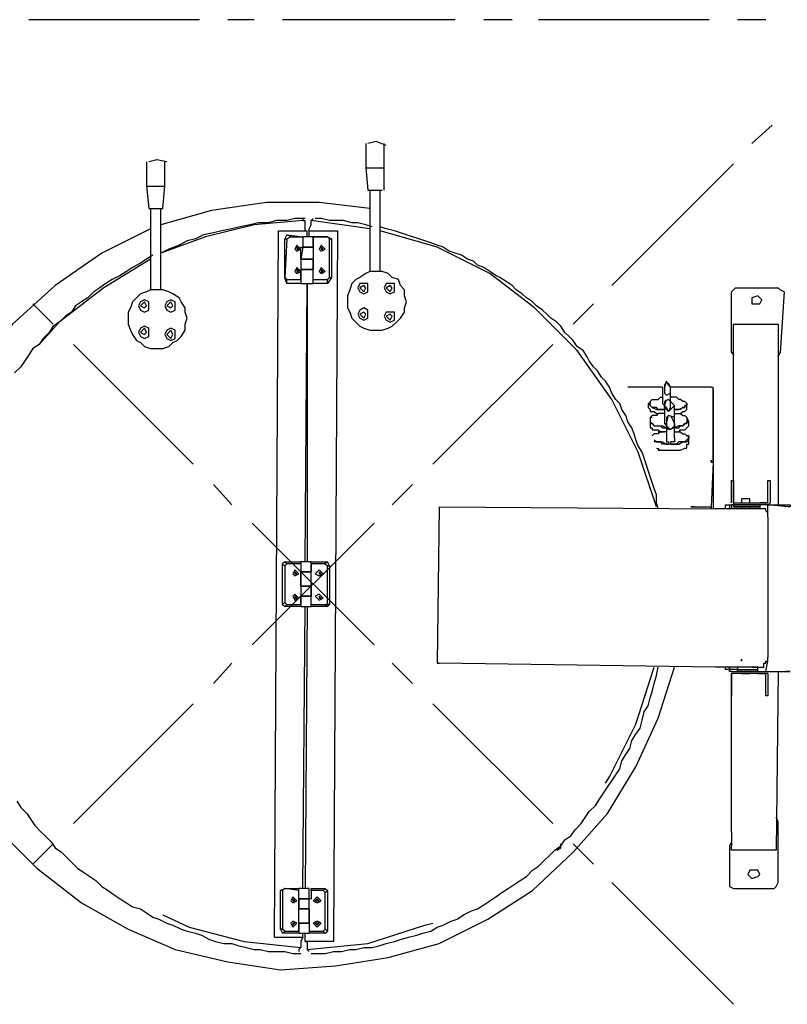
# Model space of a CAD drawing. Units: inches. Extents: x 150722 to 1774672, y -69092 to 2593474.
# Drawn here: x 288832 to 289808, y -46312 to -45060 of the extents above; entities that cross this region are included whole.
import ezdxf

# ---------------------------------------------------------------- set-up
doc = ezdxf.new("R2010")
doc.units = ezdxf.units.IN
doc.header["$LTSCALE"] = 150
doc.header["$MEASUREMENT"] = 0
doc.layers.add('3', color=3, linetype='Continuous')

msp = doc.modelspace()

# ---------------------------------------------------------------- linework, layer by layer
at = {"layer": '3', "color": 7}
for points in [[(289060.3, -45059.9), (288843.5, -45059.9)], [(289130, -45059.9), (289096.4, -45059.9)], [(289385.5, -45059.9), (289166.1, -45059.9)], [(289457.8, -45059.9), (289421.7, -45059.9)], [(289708.2, -45059.9), (289491.3, -45059.9)], [(289780.4, -45059.9), (289744.3, -45059.9)], [(289762.4, -45217.3), (289788.2, -45194.1)], [(289271.9, -45217.3), (289271.9, -45248.3)], [(289297.8, -45219.9), (289284.9, -45214.8), (289274.5, -45217.3)], [(289295.2, -45248.3), (289295.2, -45217.3)], [(288993.2, -45240.6), (288993.2, -45271.5)], [(289019, -45240.6), (289006.1, -45238), (288995.8, -45240.6)], [(289013.8, -45299.9), (289016.4, -45271.5), (289016.4, -45240.6)], [(289584.3, -45398), (289739.1, -45243.1)], [(289271.9, -45248.3), (289295.2, -45248.3)], [(289271.9, -45248.3), (289274.5, -45276.7), (289274.5, -45276.7), (289292.6, -45276.7), (289292.6, -45276.7)], [(289295.2, -45276.7), (289295.2, -45248.3)], [(288993.2, -45271.5), (289016.4, -45271.5)], [(288993.2, -45271.5), (288995.8, -45299.9)], [(289277.1, -45276.7), (289277.1, -45380)], [(289290, -45380), (289290, -45276.7)], [(289277.1, -45299.9), (289212.6, -45292.2), (289145.5, -45292.2), (289075.8, -45302.5), (289011.2, -45320.6)], [(288995.8, -45299.9), (288995.8, -45299.9), (289013.8, -45299.9), (289013.8, -45299.9)], [(288998.3, -45299.9), (288998.3, -45403.2)], [(289011.2, -45403.2), (289011.2, -45299.9)], [(289194.5, -45312.8), (289181.6, -45312.8), (289171.3, -45315.4), (289158.4, -45315.4), (289148, -45318), (289135.1, -45318), (289124.8, -45320.6), (289111.9, -45323.2), (289101.6, -45325.7), (289088.7, -45328.3), (289078.4, -45330.9), (289065.4, -45333.5), (289055.1, -45338.7), (289044.8, -45341.2), (289034.5, -45346.4), (289021.6, -45351.6), (289011.2, -45356.7)], [(289191.9, -45315.4), (289130, -45320.6), (289068, -45336.1), (289011.2, -45356.7)], [(289191.9, -45312.8), (289191.9, -45312.8), (289191.9, -45315.4), (289194.5, -45315.4)], [(289194.5, -45328.3), (289194.5, -45325.7), (289194.5, -45320.6), (289194.5, -45315.4)], [(289202.3, -45320.6), (289202.3, -45315.4), (289204.8, -45312.8), (289204.8, -45312.8)], [(289277.1, -45325.7), (289202.3, -45315.4)], [(289279.7, -45323.2), (289271.9, -45320.6), (289261.6, -45318), (289253.9, -45318), (289243.6, -45315.4), (289235.8, -45315.4), (289225.5, -45315.4), (289215.2, -45312.8), (289207.4, -45312.8)], [(288998.3, -45325.7), (288936.4, -45356.7), (288877, -45398), (288822.8, -45447.1), (288778.9, -45503.9), (288742.8, -45565.8), (288717, -45632.9), (288701.5, -45702.6), (288696.3, -45774.9)], [(289155.8, -46226.6), (289161, -45328.3)], [(289161, -45328.3), (289161, -45328.3), (289197.1, -45328.3), (289197.1, -45328.3)], [(289197.1, -45336.1), (289197.1, -45328.3), (289197.1, -45328.3)], [(289199.7, -45325.7), (289202.3, -45320.6)], [(289199.7, -45328.3), (289199.7, -45325.7)], [(289199.7, -45328.3), (289235.8, -45328.3)], [(289199.7, -45336.1), (289199.7, -45328.3), (289199.7, -45328.3), (289199.7, -45328.3)], [(289235.8, -45328.3), (289230.6, -46226.6)], [(289643.6, -45682), (289641.1, -45674.2), (289641.1, -45663.9), (289638.5, -45656.1), (289635.9, -45648.4), (289633.3, -45640.7), (289630.7, -45632.9), (289628.2, -45625.2), (289625.6, -45617.4), (289623, -45609.7), (289617.8, -45601.9), (289615.2, -45594.2), (289612.7, -45586.5), (289610.1, -45578.7), (289604.9, -45571), (289602.3, -45563.2), (289597.2, -45555.5), (289594.6, -45547.7), (289589.4, -45542.6), (289584.3, -45534.8), (289581.7, -45527.1), (289576.5, -45519.3), (289571.4, -45514.2), (289566.2, -45506.4), (289561, -45501.3), (289555.9, -45493.5), (289553.3, -45488.4), (289548.1, -45480.6), (289540.4, -45475.5), (289535.2, -45467.7), (289530.1, -45462.6), (289524.9, -45457.4), (289519.7, -45449.6), (289514.6, -45444.5), (289506.8, -45439.3), (289501.7, -45434.2), (289496.5, -45429), (289488.8, -45423.8), (289483.6, -45418.7), (289475.9, -45413.5), (289470.7, -45408.3), (289463, -45403.2), (289457.8, -45398), (289450.1, -45392.9), (289442.3, -45387.7), (289437.1, -45385.1), (289429.4, -45380), (289421.7, -45374.8), (289413.9, -45372.2), (289408.8, -45367), (289401, -45364.5), (289393.3, -45359.3), (289385.5, -45356.7), (289377.8, -45354.1), (289370, -45349), (289362.3, -45346.4), (289354.5, -45343.8), (289346.8, -45341.2), (289339.1, -45338.7), (289331.3, -45336.1), (289323.6, -45333.5), (289315.8, -45330.9), (289308.1, -45328.3), (289297.8, -45325.7), (289290, -45323.2)], [(289641.1, -45679.4), (289617.8, -45609.7), (289584.3, -45542.6), (289540.4, -45480.6), (289486.2, -45426.4), (289429.4, -45382.5), (289362.3, -45349), (289290, -45328.3)], [(289171.3, -45333.5), (289168.7, -45338.7), (289171.3, -45338.7)], [(289171.3, -45338.7), (289168.7, -45387.7), (289168.7, -45338.7)], [(289171.3, -45338.7), (289176.4, -45336.1), (289171.3, -45333.5), (289191.9, -45336.1)], [(289176.4, -45336.1), (289191.9, -45336.1), (289191.9, -45349)], [(289204.8, -45336.1), (289191.9, -45336.1)], [(289204.8, -45349), (289204.8, -45349), (289204.8, -45336.1)], [(289222.9, -45336.1), (289204.8, -45336.1), (289204.8, -45349), (289204.8, -45364.5)], [(289204.8, -45336.1), (289204.8, -45336.1), (289222.9, -45336.1), (289228.1, -45338.7)], [(289222.9, -45336.1), (289225.5, -45338.7), (289228.1, -45338.7)], [(289225.5, -45387.7), (289225.5, -45338.7)], [(289228.1, -45338.7), (289228.1, -45387.7)], [(289184.2, -45354.1), (289189.3, -45351.6), (289184.2, -45346.4), (289181.6, -45351.6), (289184.2, -45354.1)], [(289184.2, -45349), (289184.2, -45351.6)], [(289184.2, -45351.6), (289184.2, -45351.6), (289186.8, -45351.6), (289186.8, -45349)], [(289184.2, -45351.6), (289186.8, -45351.6), (289184.2, -45349), (289184.2, -45351.6), (289184.2, -45351.6)], [(289189.3, -45349), (289191.9, -45349)], [(289189.3, -45364.5), (289189.3, -45349)], [(289191.9, -45349), (289189.3, -45364.5)], [(289191.9, -45349), (289204.8, -45349)], [(289204.8, -45349), (289191.9, -45349)], [(289215.2, -45354.1), (289220.3, -45351.6), (289215.2, -45346.4), (289212.6, -45351.6), (289215.2, -45354.1)], [(289215.2, -45351.6), (289217.7, -45351.6), (289215.2, -45349), (289215.2, -45351.6), (289215.2, -45351.6)], [(289215.2, -45351.6), (289217.7, -45351.6), (289215.2, -45349), (289215.2, -45351.6), (289215.2, -45351.6)], [(289000.9, -45359.3), (288993.2, -45364.5), (288985.4, -45369.6), (288975.1, -45374.8), (288967.4, -45380), (288959.6, -45385.1), (288949.3, -45390.3), (288941.5, -45395.4), (288933.8, -45400.6), (288926.1, -45405.8), (288918.3, -45413.5), (288910.6, -45418.7), (288902.8, -45423.8), (288897.7, -45431.6), (288889.9, -45436.7), (288882.2, -45444.5), (288874.4, -45449.6), (288869.3, -45457.4), (288861.5, -45465.1), (288856.4, -45472.9), (288848.6, -45478), (288843.5, -45485.8), (288838.3, -45493.5), (288833.1, -45501.3), (288825.4, -45509)], [(288998.3, -45364.5), (288939, -45400.6), (288882.2, -45444.5), (288856.4, -45472.9)], [(289204.8, -45364.5), (289189.3, -45364.5)], [(289189.3, -45364.5), (289204.8, -45364.5)], [(289189.3, -45364.5), (289189.3, -45377.4)], [(289204.8, -45377.4), (289204.8, -45364.5), (289204.8, -45377.4)], [(289171.3, -45390.3), (289189.3, -45390.3), (289189.3, -45377.4)], [(289184.2, -45382.5), (289189.3, -45380), (289184.2, -45374.8), (289181.6, -45380), (289184.2, -45382.5)], [(289186.8, -45380), (289186.8, -45377.4), (289184.2, -45377.4), (289184.2, -45380)], [(289184.2, -45380), (289186.8, -45380), (289184.2, -45377.4), (289184.2, -45380), (289184.2, -45380)], [(289189.3, -45377.4), (289204.8, -45377.4)], [(289204.8, -45377.4), (289189.3, -45377.4)], [(289189.3, -45377.4), (289189.3, -45395.4)], [(289204.8, -45395.4), (289204.8, -45377.4)], [(289215.2, -45382.5), (289220.3, -45380), (289215.2, -45374.8), (289212.6, -45380), (289215.2, -45382.5)], [(289215.2, -45380), (289217.7, -45380), (289215.2, -45377.4), (289215.2, -45380), (289215.2, -45380)], [(289217.7, -45382.5), (289217.7, -45380), (289215.2, -45380), (289215.2, -45382.5)], [(289284.9, -45454.8), (289292.6, -45454.8), (289300.3, -45452.2), (289305.5, -45449.6), (289310.7, -45444.5), (289315.8, -45439.3), (289321, -45431.6), (289321, -45426.4), (289323.6, -45418.7), (289321, -45410.9), (289321, -45403.2), (289315.8, -45398), (289313.2, -45390.3), (289305.5, -45387.7), (289300.3, -45382.5), (289292.6, -45380), (289284.9, -45380), (289277.1, -45380), (289271.9, -45382.5), (289264.2, -45387.7), (289259, -45390.3), (289253.9, -45395.4), (289251.3, -45403.2), (289248.7, -45410.9), (289248.7, -45418.7), (289248.7, -45426.4), (289251.3, -45431.6), (289253.9, -45439.3), (289259, -45444.5), (289264.2, -45449.6), (289269.4, -45452.2), (289277.1, -45454.8), (289284.9, -45454.8)], [(289171.3, -45390.3), (289168.7, -45387.7), (289168.7, -45387.7)], [(289189.3, -45390.3), (289189.3, -45395.4), (289171.3, -45395.4), (289168.7, -45387.7)], [(289171.3, -45395.4), (289171.3, -45390.3)], [(289204.8, -45390.3), (289222.9, -45390.3)], [(289225.5, -45387.7), (289228.1, -45387.7), (289222.9, -45395.4), (289222.9, -45390.3), (289225.5, -45387.7)], [(289006.1, -45478), (289013.8, -45478), (289021.6, -45475.5), (289026.7, -45470.3), (289031.9, -45467.7), (289037.1, -45462.6), (289042.2, -45454.8), (289042.2, -45447.1), (289044.8, -45439.3), (289042.2, -45431.6), (289042.2, -45426.4), (289037.1, -45418.7), (289034.5, -45413.5), (289026.7, -45408.3), (289021.6, -45405.8), (289013.8, -45403.2), (289006.1, -45403.2), (288998.3, -45403.2), (288993.2, -45405.8), (288985.4, -45408.3), (288980.3, -45413.5), (288975.1, -45418.7), (288972.5, -45426.4), (288969.9, -45431.6), (288969.9, -45439.3), (288969.9, -45447.1), (288972.5, -45454.8), (288975.1, -45460), (288980.3, -45467.7), (288985.4, -45470.3), (288990.6, -45475.5), (288998.3, -45478), (289006.1, -45478)], [(289189.3, -45395.4), (289204.8, -45395.4)], [(289194.5, -45749.1), (289197.1, -45395.4), (289197.1, -45749.1)], [(289222.9, -45395.4), (289204.8, -45395.4)], [(289269.4, -45408.3), (289274.5, -45405.8), (289274.5, -45400.6), (289274.5, -45395.4), (289269.4, -45395.4), (289264.2, -45395.4), (289261.6, -45400.6), (289264.2, -45405.8), (289269.4, -45408.3)], [(289269.4, -45405.8), (289271.9, -45400.6), (289269.4, -45398), (289264.2, -45400.6), (289269.4, -45405.8)], [(289302.9, -45408.3), (289308.1, -45405.8), (289308.1, -45400.6), (289308.1, -45395.4), (289302.9, -45395.4), (289297.8, -45395.4), (289295.2, -45400.6), (289297.8, -45405.8), (289302.9, -45408.3)], [(289302.9, -45405.8), (289305.5, -45400.6), (289302.9, -45398), (289297.8, -45400.6), (289302.9, -45405.8)], [(289741.7, -45400.6), (289739.1, -45403.2), (289736.6, -45405.8)], [(289736.6, -45483.2), (289736.6, -45405.8)], [(289741.7, -45400.6), (289795.9, -45400.6)], [(289803.7, -45405.8), (289798.5, -45403.2), (289795.9, -45400.6)], [(289803.7, -45405.8), (289798.5, -45483.2)], [(288990.6, -45431.6), (288995.8, -45429), (288995.8, -45423.8), (288995.8, -45418.7), (288990.6, -45416.1), (288985.4, -45418.7), (288982.8, -45423.8), (288985.4, -45429), (288990.6, -45431.6)], [(288990.6, -45426.4), (288993.2, -45423.8), (288990.6, -45418.7), (288985.4, -45423.8), (288990.6, -45426.4)], [(289024.1, -45431.6), (289029.3, -45429), (289029.3, -45423.8), (289029.3, -45418.7), (289024.1, -45416.1), (289019, -45418.7), (289016.4, -45423.8), (289019, -45429), (289024.1, -45431.6)], [(289024.1, -45426.4), (289026.7, -45423.8), (289024.1, -45418.7), (289019, -45423.8), (289024.1, -45426.4)], [(289762.4, -45416.1), (289762.4, -45421.3), (289770.1, -45421.3), (289772.7, -45421.3), (289775.3, -45416.1), (289772.7, -45413.5), (289770.1, -45410.9), (289762.4, -45413.5), (289762.4, -45416.1)], [(288848.6, -45421.3), (288874.4, -45447.1)], [(289269.4, -45441.9), (289274.5, -45439.3), (289274.5, -45434.2), (289274.5, -45429), (289269.4, -45426.4), (289264.2, -45429), (289261.6, -45434.2), (289264.2, -45439.3), (289269.4, -45441.9)], [(289535.2, -45447.1), (289561, -45421.3)], [(289269.4, -45439.3), (289271.9, -45434.2), (289269.4, -45431.6), (289264.2, -45434.2), (289269.4, -45439.3)], [(289302.9, -45444.5), (289308.1, -45441.9), (289308.1, -45436.7), (289308.1, -45431.6), (289302.9, -45431.6), (289297.8, -45431.6), (289295.2, -45436.7), (289297.8, -45441.9), (289302.9, -45444.5)], [(289302.9, -45441.9), (289305.5, -45436.7), (289302.9, -45434.2), (289297.8, -45436.7), (289302.9, -45441.9)], [(288990.6, -45465.1), (288995.8, -45462.6), (288995.8, -45457.4), (288995.8, -45452.2), (288990.6, -45449.6), (288985.4, -45452.2), (288982.8, -45457.4), (288985.4, -45462.6), (288990.6, -45465.1)], [(288990.6, -45460), (288993.2, -45457.4), (288990.6, -45452.2), (288985.4, -45457.4), (288990.6, -45460)], [(289024.1, -45467.7), (289029.3, -45465.1), (289029.3, -45460), (289029.3, -45454.8), (289024.1, -45452.2), (289019, -45454.8), (289016.4, -45460), (289019, -45465.1), (289024.1, -45467.7)], [(289024.1, -45465.1), (289026.7, -45460), (289024.1, -45454.8), (289019, -45460), (289024.1, -45465.1)], [(289739.1, -45674.2), (289739.1, -45447.1)], [(289739.1, -45447.1), (289741.7, -45447.1), (289741.7, -45447.1)], [(289741.7, -45447.1), (289795.9, -45447.1)], [(289795.9, -45447.1), (289795.9, -45676.8)], [(288900.2, -45472.9), (289052.5, -45625.2)], [(289357.1, -45625.2), (289509.4, -45472.9)], [(289736.6, -45483.2), (289739.1, -45485.8)], [(289795.9, -45488.4), (289798.5, -45483.2)], [(289648.8, -45527.1), (289604.9, -45527.1)], [(289648.8, -45527.1), (289648.8, -45547.7)], [(289654, -45519.3), (289651.4, -45527.1), (289651.4, -45534.8), (289654, -45537.4), (289659.1, -45534.8), (289659.1, -45527.1), (289656.5, -45524.5), (289654, -45519.3), (289651.4, -45524.5), (289651.4, -45527.1), (289651.4, -45534.8), (289654, -45537.4), (289659.1, -45534.8), (289659.1, -45527.1), (289656.5, -45521.9)], [(289710.8, -45527.1), (289659.1, -45527.1)], [(289659.1, -45545.2), (289659.1, -45529.7)], [(289710.8, -45527.1), (289713.3, -45527.1), (289713.3, -45527.1), (289713.3, -45527.1)], [(289713.3, -45622.6), (289713.3, -45529.7), (289713.3, -45622.6), (289713.3, -45527.1)], [(289713.3, -45529.7), (289713.3, -45527.1), (289713.3, -45527.1), (289713.3, -45527.1), (289713.3, -45527.1), (289713.3, -45527.1)], [(289633.3, -45545.2), (289633.3, -45547.7), (289630.7, -45547.7), (289633.3, -45550.3), (289635.9, -45552.9), (289641.1, -45555.5), (289643.6, -45555.5), (289646.2, -45555.5), (289651.4, -45555.5), (289646.2, -45555.5), (289643.6, -45555.5), (289641.1, -45552.9), (289638.5, -45552.9), (289635.9, -45552.9), (289633.3, -45550.3), (289633.3, -45547.7), (289633.3, -45545.2), (289635.9, -45542.6), (289638.5, -45542.6), (289643.6, -45542.6), (289646.2, -45540), (289648.8, -45540)], [(289656.5, -45542.6), (289651.4, -45545.2), (289651.4, -45550.3), (289654, -45552.9), (289656.5, -45558.1), (289659.1, -45552.9), (289659.1, -45550.3), (289659.1, -45545.2), (289656.5, -45542.6)], [(289656.5, -45542.6), (289664.3, -45550.3), (289659.1, -45555.5), (289656.5, -45558.1), (289651.4, -45552.9), (289651.4, -45550.3), (289654, -45542.6)], [(289677.2, -45545.2), (289679.8, -45547.7), (289679.8, -45550.3), (289677.2, -45550.3), (289677.2, -45552.9), (289674.6, -45552.9), (289672, -45555.5), (289666.9, -45555.5), (289664.3, -45555.5), (289666.9, -45555.5), (289669.5, -45555.5), (289674.6, -45552.9), (289677.2, -45552.9), (289677.2, -45550.3), (289679.8, -45550.3), (289679.8, -45547.7), (289677.2, -45545.2), (289674.6, -45545.2), (289672, -45542.6), (289669.5, -45542.6), (289666.9, -45540), (289659.1, -45540)], [(289630.7, -45547.7), (289630.7, -45552.9)], [(289630.7, -45552.9), (289633.3, -45555.5), (289633.3, -45558.1), (289635.9, -45558.1), (289638.5, -45558.1), (289641.1, -45560.6), (289643.6, -45560.6)], [(289651.4, -45552.9), (289651.4, -45550.3), (289648.8, -45547.7), (289648.8, -45547.7)], [(289651.4, -45547.7), (289651.4, -45565.8), (289651.4, -45571), (289651.4, -45573.5), (289654, -45576.1)], [(289664.3, -45565.8), (289664.3, -45550.3)], [(289669.5, -45560.6), (289672, -45560.6), (289674.6, -45558.1), (289677.2, -45558.1), (289679.8, -45555.5)], [(289679.8, -45555.5), (289679.8, -45547.7)], [(289651.4, -45560.6), (289646.2, -45560.6), (289643.6, -45560.6), (289641.1, -45563.2), (289638.5, -45563.2), (289635.9, -45563.2), (289633.3, -45565.8), (289633.3, -45571), (289635.9, -45573.5), (289638.5, -45576.1), (289641.1, -45576.1), (289646.2, -45576.1), (289648.8, -45576.1), (289654, -45578.7)], [(289635.9, -45565.8), (289633.3, -45565.8), (289633.3, -45571), (289635.9, -45573.5), (289638.5, -45576.1), (289641.1, -45576.1), (289646.2, -45576.1), (289648.8, -45578.7), (289654, -45578.7)], [(289656.5, -45563.2), (289654, -45565.8), (289654, -45573.5), (289654, -45576.1), (289659.1, -45581.3), (289664.3, -45576.1), (289664.3, -45573.5), (289664.3, -45565.8), (289656.5, -45563.2)], [(289659.1, -45563.2), (289664.3, -45573.5), (289664.3, -45578.7), (289656.5, -45581.3), (289654, -45576.1), (289654, -45573.5), (289656.5, -45563.2)], [(289664.3, -45560.6), (289666.9, -45560.6), (289672, -45560.6), (289674.6, -45563.2), (289677.2, -45563.2), (289679.8, -45565.8), (289679.8, -45571), (289679.8, -45573.5), (289677.2, -45573.5), (289674.6, -45576.1), (289672, -45576.1), (289669.5, -45576.1), (289664.3, -45578.7), (289669.5, -45578.7), (289672, -45576.1), (289674.6, -45576.1), (289677.2, -45573.5), (289679.8, -45573.5), (289679.8, -45571), (289682.4, -45571), (289679.8, -45565.8)], [(289633.3, -45571), (289633.3, -45576.1)], [(289633.3, -45576.1), (289633.3, -45578.7), (289635.9, -45578.7), (289635.9, -45581.3), (289638.5, -45581.3), (289643.6, -45581.3), (289646.2, -45583.9), (289651.4, -45583.9)], [(289654, -45571), (289654, -45589)], [(289664.3, -45591.6), (289664.3, -45573.5)], [(289664.3, -45583.9), (289669.5, -45583.9), (289672, -45581.3), (289674.6, -45581.3), (289677.2, -45581.3), (289679.8, -45578.7), (289682.4, -45576.1)], [(289682.4, -45576.1), (289682.4, -45571)], [(289654, -45583.9), (289648.8, -45583.9), (289646.2, -45583.9), (289643.6, -45586.5), (289638.5, -45586.5), (289635.9, -45589)], [(289654, -45589), (289654, -45591.6), (289654, -45594.2), (289654, -45596.8), (289656.5, -45596.8), (289656.5, -45599.4), (289654, -45599.4), (289648.8, -45599.4), (289646.2, -45596.8), (289641.1, -45596.8), (289638.5, -45596.8)], [(289643.6, -45583.9), (289646.2, -45583.9), (289648.8, -45583.9)], [(289664.3, -45583.9), (289669.5, -45583.9), (289672, -45583.9), (289674.6, -45586.5), (289677.2, -45586.5), (289679.8, -45589), (289682.4, -45589), (289682.4, -45591.6), (289679.8, -45594.2), (289677.2, -45596.8), (289672, -45596.8), (289669.5, -45596.8), (289666.9, -45599.4), (289659.1, -45599.4), (289666.9, -45599.4), (289669.5, -45599.4), (289674.6, -45596.8), (289677.2, -45596.8), (289679.8, -45596.8), (289682.4, -45594.2), (289682.4, -45591.6), (289682.4, -45589), (289679.8, -45589)], [(289664.3, -45591.6), (289664.3, -45594.2), (289664.3, -45596.8), (289659.1, -45596.8), (289659.1, -45599.4), (289659.1, -45599.4)], [(289666.9, -45583.9), (289669.5, -45583.9)], [(289682.4, -45596.8), (289682.4, -45591.6)], [(289638.5, -45594.2), (289641.1, -45596.8), (289643.6, -45596.8), (289646.2, -45596.8), (289648.8, -45596.8), (289654, -45599.4), (289656.5, -45599.4)], [(289641.1, -45604.5), (289646.2, -45607.1), (289648.8, -45607.1), (289654, -45607.1), (289656.5, -45607.1), (289664.3, -45607.1), (289669.5, -45607.1), (289672, -45607.1), (289677.2, -45604.5), (289679.8, -45604.5), (289679.8, -45599.4), (289682.4, -45599.4), (289682.4, -45596.8)], [(289643.6, -45604.5), (289643.6, -45607.1), (289646.2, -45607.1), (289648.8, -45607.1), (289651.4, -45607.1), (289656.5, -45607.1), (289659.1, -45607.1), (289664.3, -45607.1), (289666.9, -45607.1), (289669.5, -45607.1)], [(289659.1, -45599.4), (289656.5, -45599.4), (289656.5, -45599.4)], [(289710.8, -45622.6), (289710.8, -45622.6), (289713.3, -45622.6), (289713.3, -45622.6), (289710.8, -45622.6), (289710.8, -45622.6), (289710.8, -45620), (289710.8, -45620), (289710.8, -45620)], [(289710.8, -45620), (289710.8, -45622.6), (289713.3, -45622.6), (289713.3, -45622.6), (289710.8, -45622.6)], [(289713.3, -45622.6), (289710.8, -45679.4)], [(289713.3, -45622.6), (289713.3, -45625.2)], [(289713.3, -45625.2), (289713.3, -45682)], [(289078.4, -45651), (289101.6, -45676.8)], [(289305.5, -45676.8), (289331.3, -45651)], [(289736.6, -45651), (289736.6, -45645.8), (289739.1, -45645.8), (289739.1, -45651)], [(289736.6, -45674.2), (289736.6, -45651)], [(289739.1, -45651), (289739.1, -45674.2)], [(289783, -45651), (289783, -45645.8), (289785.6, -45645.8), (289785.6, -45651)], [(289783, -45674.2), (289783, -45651)], [(289785.6, -45651), (289785.6, -45674.2)], [(289759.8, -45669.1), (289749.5, -45669.1)], [(289749.5, -45669.1), (289749.5, -45674.2)], [(289759.8, -45674.2), (289759.8, -45674.2), (289759.8, -45669.1)], [(289364.9, -45679.4), (289364.9, -45679.4), (289364.9, -45679.4), (289364.9, -45679.4), (289364.9, -45679.4), (289364.9, -45679.4), (289364.9, -45679.4), (289364.9, -45679.4), (289362.3, -45878.1)], [(289364.9, -45679.4), (289715.9, -45682)], [(289690.1, -45679.4), (289687.5, -45679.4), (289684.9, -45679.4), (289687.5, -45679.4), (289687.5, -45679.4), (289710.8, -45679.4), (289710.8, -45679.4), (289710.8, -45682), (289710.8, -45679.4), (289710.8, -45682)], [(289728.8, -45682), (289728.8, -45676.8), (289728.8, -45676.8), (289734, -45676.8), (289736.6, -45676.8), (289736.6, -45682)], [(289734, -45676.8), (289734, -45682)], [(289734, -45676.8), (289736.6, -45676.8), (289739.1, -45676.8)], [(289739.1, -45676.8), (289736.6, -45676.8), (289736.6, -45676.8)], [(289739.1, -45674.2), (289783, -45674.2), (289783, -45674.2)], [(289739.1, -45674.2), (289739.1, -45676.8)], [(289783, -45676.8), (289739.1, -45676.8)], [(289739.1, -45676.8), (289739.1, -45679.4)], [(289741.7, -45676.8), (289739.1, -45676.8)], [(289739.1, -45676.8), (289772.7, -45676.8)], [(289739.1, -45679.4), (289741.7, -45679.4)], [(289741.7, -45679.4), (289772.7, -45679.4), (289739.1, -45679.4)], [(289749.5, -45674.2), (289759.8, -45674.2)], [(289749.5, -45679.4), (289749.5, -45682)], [(289759.8, -45682), (289759.8, -45679.4)], [(289783, -45674.2), (289772.7, -45674.2)], [(289772.7, -45676.8), (289772.7, -45682)], [(289783, -45676.8), (289785.6, -45674.2)], [(289783, -45687.1), (289783, -45676.8)], [(289811.4, -45676.8), (289811.4, -45679.4), (289808.8, -45679.4), (289783, -45676.8), (289808.8, -45676.8), (289811.4, -45676.8)], [(289762.4, -45682), (289715.9, -45682)], [(289775.3, -45682), (289765, -45682), (289762.4, -45682)], [(289783, -45692.3), (289783, -45689.7), (289783, -45687.1), (289780.4, -45684.5), (289780.4, -45682), (289777.9, -45682), (289775.3, -45682)], [(289783, -45692.3), (289783, -45870.4)], [(289127.4, -45854.9), (289282.3, -45700)], [(289127.4, -45700), (289282.3, -45854.9)], [(289168.7, -45754.2), (289171.3, -45751.7), (289168.7, -45749.1), (289166.1, -45751.7), (289168.7, -45754.2)], [(289166.1, -45803.3), (289166.1, -45751.7)], [(289168.7, -45749.1), (289189.3, -45749.1)], [(289168.7, -45754.2), (289168.7, -45800.7)], [(289189.3, -45751.7), (289171.3, -45751.7)], [(289202.3, -45749.1), (289189.3, -45749.1)], [(289189.3, -45749.1), (289189.3, -45762)], [(289202.3, -45762), (289202.3, -45749.1)], [(289202.3, -45751.7), (289202.3, -45749.1), (289222.9, -45749.1)], [(289202.3, -45751.7), (289202.3, -45762)], [(289220.3, -45751.7), (289202.3, -45751.7)], [(289222.9, -45749.1), (289220.3, -45751.7)], [(289220.3, -45751.7), (289222.9, -45754.2), (289225.5, -45754.2)], [(289225.5, -45754.2), (289222.9, -45749.1)], [(289222.9, -45803.3), (289222.9, -45754.2)], [(289225.5, -45754.2), (289225.5, -45803.3)], [(289181.6, -45767.1), (289186.8, -45764.6), (289181.6, -45759.4), (289179, -45764.6), (289181.6, -45767.1)], [(289181.6, -45762), (289181.6, -45764.6)], [(289181.6, -45764.6), (289181.6, -45764.6), (289184.2, -45764.6), (289181.6, -45762)], [(289181.6, -45764.6), (289184.2, -45764.6), (289181.6, -45762), (289181.6, -45764.6), (289181.6, -45764.6)], [(289189.3, -45762), (289202.3, -45762)], [(289202.3, -45762), (289189.3, -45762)], [(289189.3, -45780), (289189.3, -45762)], [(289189.3, -45762), (289189.3, -45780)], [(289202.3, -45780), (289202.3, -45762)], [(289212.6, -45767.1), (289217.7, -45764.6), (289212.6, -45759.4), (289207.4, -45764.6), (289212.6, -45767.1)], [(289212.6, -45764.6), (289215.2, -45764.6), (289212.6, -45762), (289212.6, -45764.6), (289212.6, -45764.6)], [(289212.6, -45764.6), (289215.2, -45764.6), (289212.6, -45762), (289212.6, -45764.6), (289212.6, -45764.6)], [(288696.3, -45774.9), (288701.5, -45842), (288714.4, -45909.1), (288737.6, -45973.6), (288768.6, -46035.6), (288807.3, -46092.4), (288853.8, -46138.8), (288910.6, -46182.7), (288969.9, -46216.3), (289029.3, -46242.1), (289096.4, -46257.6), (289163.5, -46267.9), (289233.2, -46262.7), (289300.3, -46252.4), (289364.9, -46234.3), (289426.8, -46203.4), (289483.6, -46167.2), (289535.2, -46118.2), (289579.1, -46069.1), (289615.2, -46009.8), (289643.6, -45947.8), (289664.3, -45883.3)], [(289202.3, -45780), (289189.3, -45780)], [(289189.3, -45780), (289202.3, -45780)], [(289189.3, -45780), (289189.3, -45793)], [(289202.3, -45793), (289202.3, -45780)], [(289202.3, -45780), (289202.3, -45793)], [(289181.6, -45798.1), (289186.8, -45795.5), (289181.6, -45790.4), (289179, -45793), (289181.6, -45798.1)], [(289181.6, -45795.5), (289184.2, -45793), (289181.6, -45793), (289181.6, -45793)], [(289181.6, -45793), (289181.6, -45795.5)], [(289181.6, -45795.5), (289184.2, -45795.5), (289181.6, -45793), (289181.6, -45793), (289181.6, -45795.5)], [(289189.3, -45793), (289202.3, -45793)], [(289202.3, -45793), (289189.3, -45793)], [(289189.3, -45803.3), (289189.3, -45793)], [(289189.3, -45793), (289189.3, -45805.9)], [(289202.3, -45805.9), (289202.3, -45793)], [(289212.6, -45798.1), (289217.7, -45795.5), (289212.6, -45790.4), (289207.4, -45793), (289212.6, -45798.1)], [(289215.2, -45795.5), (289212.6, -45793), (289212.6, -45793), (289212.6, -45793)], [(289212.6, -45793), (289212.6, -45795.5)], [(289212.6, -45795.5), (289215.2, -45795.5), (289212.6, -45793), (289212.6, -45793), (289212.6, -45795.5)], [(289171.3, -45803.3), (289168.7, -45800.7), (289166.1, -45803.3)], [(289166.1, -45803.3), (289168.7, -45805.9)], [(289189.3, -45803.3), (289189.3, -45805.9), (289168.7, -45805.9)], [(289168.7, -45805.9), (289171.3, -45803.3)], [(289171.3, -45803.3), (289189.3, -45803.3)], [(289189.3, -45805.9), (289202.3, -45805.9)], [(289191.9, -46164.6), (289194.5, -45805.9)], [(289197.1, -45805.9), (289194.5, -46164.6)], [(289202.3, -45803.3), (289220.3, -45803.3)], [(289222.9, -45805.9), (289202.3, -45805.9)], [(289220.3, -45803.3), (289222.9, -45803.3)], [(289220.3, -45803.3), (289222.9, -45805.9), (289225.5, -45803.3)], [(289225.5, -45803.3), (289222.9, -45803.3)], [(289078.4, -45903.9), (289101.6, -45878.1)], [(289305.5, -45878.1), (289331.3, -45903.9)], [(289364.9, -45878.1), (289364.9, -45878.1), (289364.9, -45878.1), (289362.3, -45878.1), (289362.3, -45878.1), (289364.9, -45878.1), (289364.9, -45878.1), (289364.9, -45878.1), (289364.9, -45878.1)], [(289715.9, -45883.3), (289364.9, -45878.1)], [(289736.6, -45888.5), (289780.4, -45888.5), (289783, -45875.6)], [(289749.5, -45875.6), (289749.5, -45873), (289749.5, -45875.6), (289749.5, -45875.6)], [(289772.7, -45883.3), (289775.3, -45883.3), (289777.9, -45883.3), (289777.9, -45878.1), (289780.4, -45878.1), (289780.4, -45875.6), (289783, -45875.6), (289783, -45873), (289783, -45870.4)], [(289202.3, -46247.2), (289212.6, -46247.2), (289220.3, -46247.2), (289230.6, -46244.7), (289241, -46244.7), (289251.3, -46242.1), (289259, -46242.1), (289269.4, -46239.5), (289279.7, -46239.5), (289290, -46236.9), (289297.8, -46234.3), (289308.1, -46231.8), (289315.8, -46229.2), (289326.2, -46226.6), (289336.5, -46224), (289344.2, -46221.4), (289354.5, -46218.9), (289362.3, -46213.7), (289370, -46211.1), (289380.4, -46205.9), (289388.1, -46203.4), (289395.8, -46198.2), (289406.2, -46193), (289413.9, -46190.5), (289421.7, -46185.3), (289429.4, -46180.1), (289437.1, -46175), (289444.9, -46169.8), (289452.6, -46164.6), (289460.4, -46159.5), (289468.1, -46154.3), (289475.9, -46149.2), (289483.6, -46141.4), (289491.3, -46136.3), (289499.1, -46128.5), (289504.3, -46123.3), (289512, -46115.6), (289519.7, -46110.4), (289524.9, -46102.7), (289532.6, -46097.5), (289537.8, -46089.8), (289545.6, -46082), (289550.7, -46074.3), (289555.9, -46066.6), (289563.6, -46058.8), (289568.8, -46051.1), (289573.9, -46043.3), (289579.1, -46035.6), (289584.3, -46027.8), (289589.4, -46020.1), (289594.6, -46012.4), (289597.2, -46002), (289602.3, -45994.3), (289607.5, -45986.5), (289610.1, -45976.2), (289615.2, -45968.5), (289620.4, -45960.7), (289623, -45950.4), (289625.6, -45940.1), (289630.7, -45932.3), (289633.3, -45922), (289635.9, -45914.3), (289638.5, -45903.9), (289641.1, -45893.6), (289643.6, -45883.3)], [(289576.5, -46030.4), (289581.7, -46022.7), (289615.2, -45955.6), (289638.5, -45883.3)], [(289762.4, -45883.3), (289715.9, -45883.3)], [(289744.3, -45885.9), (289734, -45885.9), (289734, -45885.9), (289734, -45883.3), (289734, -45885.9), (289728.8, -45885.9), (289728.8, -45883.3)], [(289736.6, -45888.5), (289734, -45888.5), (289734, -45885.9), (289734, -45888.5)], [(289736.6, -46092.4), (289736.6, -45891)], [(289770.1, -45891), (289780.4, -45891), (289736.6, -45891)], [(289736.6, -45911.7), (289736.6, -45891), (289736.6, -45911.7)], [(289744.3, -45883.3), (289744.3, -45885.9)], [(289770.1, -45883.3), (289744.3, -45883.3)], [(289744.3, -45883.3), (289744.3, -45885.9), (289744.3, -45888.5), (289770.1, -45888.5)], [(289770.1, -45888.5), (289770.1, -45883.3), (289744.3, -45883.3)], [(289744.3, -45888.5), (289744.3, -45888.5), (289744.3, -45885.9)], [(289744.3, -45885.9), (289770.1, -45885.9)], [(289744.3, -45885.9), (289770.1, -45885.9)], [(289770.1, -45888.5), (289744.3, -45888.5)], [(289759.8, -45891), (289749.5, -45891), (289749.5, -45891), (289759.8, -45891)], [(289762.4, -45883.3), (289762.4, -45883.3), (289772.7, -45883.3)], [(289780.4, -45888.5), (289806.3, -45888.5)], [(289780.4, -45888.5), (289806.3, -45888.5), (289811.4, -45888.5), (289806.3, -45888.5)], [(289783, -45891), (289780.4, -45891)], [(289783, -45891), (289783, -45911.7), (289783, -45919.4), (289780.4, -45919.4), (289780.4, -45911.7), (289780.4, -45891), (289780.4, -45891)], [(289795.9, -45888.5), (289793.4, -46115.6)], [(289736.6, -45919.4), (289736.6, -45911.7), (289736.6, -45919.4), (289736.6, -45919.4)], [(288900.2, -46082), (289052.5, -45929.8)], [(289357.1, -45929.8), (289509.4, -46082)], [(288828, -46053.7), (288833.1, -46061.4), (288840.9, -46069.1), (288846, -46076.9), (288851.2, -46084.6), (288858.9, -46092.4), (288864.1, -46097.5), (288871.9, -46105.3), (288877, -46113), (288884.8, -46118.2), (288892.5, -46125.9), (288897.7, -46131.1), (288905.4, -46138.8), (288913.2, -46144), (288920.9, -46149.2), (288928.6, -46154.3), (288936.4, -46162.1), (288944.1, -46167.2), (288951.9, -46172.4), (288959.6, -46177.6), (288967.4, -46182.7), (288975.1, -46187.9), (288985.4, -46190.5), (288993.2, -46195.6), (289000.9, -46200.8), (289008.7, -46203.4), (289019, -46208.5), (289026.7, -46211.1), (289037.1, -46216.3), (289044.8, -46218.9), (289055.1, -46221.4), (289062.9, -46224), (289073.2, -46229.2), (289080.9, -46231.8), (289091.3, -46234.3), (289101.6, -46234.3), (289109.3, -46236.9), (289119.7, -46239.5), (289130, -46242.1), (289137.7, -46242.1), (289148, -46244.7), (289158.4, -46244.7), (289168.7, -46244.7), (289179, -46247.2), (289189.3, -46247.2)], [(289795.9, -46079.5), (289793.4, -46074.3)], [(289795.9, -46156.9), (289795.9, -46079.5)], [(289736.6, -46092.4), (289736.6, -46110.4)], [(289736.6, -46105.3), (289734, -46110.4)], [(288848.6, -46133.7), (288874.4, -46107.9)], [(289514.6, -46115.6), (289519.7, -46113), (289519.7, -46107.9)], [(289535.2, -46107.9), (289561, -46133.7)], [(289734, -46110.4), (289734, -46156.9), (289734, -46162.1), (289739.1, -46164.6)], [(289736.6, -46115.6), (289736.6, -46115.6), (289736.6, -46110.4), (289736.6, -46110.4)], [(289793.4, -46115.6), (289736.6, -46115.6)], [(289757.2, -46146.6), (289759.8, -46149.2), (289762.4, -46151.7), (289770.1, -46149.2), (289772.7, -46146.6), (289770.1, -46141.4), (289762.4, -46141.4), (289759.8, -46141.4), (289757.2, -46146.6)], [(289584.3, -46156.9), (289739.1, -46311.8)], [(289790.8, -46164.6), (289793.4, -46162.1), (289795.9, -46156.9)], [(289166.1, -46167.2), (289163.5, -46167.2), (289168.7, -46164.6), (289168.7, -46164.6), (289166.1, -46167.2)], [(289163.5, -46216.3), (289163.5, -46167.2)], [(289166.1, -46167.2), (289166.1, -46216.3)], [(289186.8, -46167.2), (289168.7, -46164.6), (289186.8, -46164.6)], [(289199.7, -46164.6), (289186.8, -46164.6)], [(289186.8, -46177.6), (289186.8, -46177.6), (289186.8, -46164.6)], [(289202.3, -46177.6), (289199.7, -46177.6), (289199.7, -46164.6)], [(289220.3, -46164.6), (289217.7, -46167.2), (289202.3, -46167.2), (289202.3, -46164.6), (289220.3, -46164.6), (289222.9, -46167.2)], [(289202.3, -46167.2), (289202.3, -46177.6)], [(289217.7, -46167.2), (289220.3, -46169.8), (289222.9, -46167.2)], [(289220.3, -46216.3), (289220.3, -46169.8)], [(289222.9, -46167.2), (289222.9, -46218.9)], [(289739.1, -46164.6), (289790.8, -46164.6)], [(289179, -46182.7), (289184.2, -46180.1), (289179, -46175), (289176.4, -46180.1), (289179, -46182.7)], [(289179, -46180.1), (289179, -46180.1), (289179, -46180.1), (289181.6, -46177.6)], [(289179, -46180.1), (289181.6, -46180.1), (289179, -46177.6), (289179, -46180.1), (289179, -46180.1)], [(289179, -46177.6), (289179, -46180.1)], [(289186.8, -46190.5), (289186.8, -46177.6)], [(289186.8, -46177.6), (289186.8, -46190.5)], [(289186.8, -46177.6), (289199.7, -46177.6), (289186.8, -46177.6)], [(289199.7, -46190.5), (289199.7, -46177.6)], [(289210, -46182.7), (289215.2, -46180.1), (289210, -46175), (289204.8, -46180.1), (289210, -46182.7)], [(289207.4, -46180.1), (289210, -46180.1), (289212.6, -46180.1), (289210, -46177.6)], [(289210, -46180.1), (289212.6, -46180.1), (289210, -46177.6), (289207.4, -46180.1), (289210, -46180.1)], [(289210, -46177.6), (289207.4, -46180.1)], [(289168.7, -46218.9), (289186.8, -46218.9), (289186.8, -46208.5), (289186.8, -46190.5)], [(289199.7, -46190.5), (289186.8, -46190.5)], [(289186.8, -46190.5), (289199.7, -46190.5)], [(289199.7, -46208.5), (289199.7, -46208.5), (289199.7, -46190.5), (289199.7, -46190.5)], [(289199.7, -46190.5), (289199.7, -46208.5), (289199.7, -46221.4)], [(289013.8, -46198.2), (289047.4, -46213.7), (289117.1, -46231.8), (289189.3, -46239.5)], [(289179, -46213.7), (289184.2, -46208.5), (289179, -46205.9), (289176.4, -46208.5), (289179, -46213.7)], [(289210, -46213.7), (289215.2, -46208.5), (289210, -46205.9), (289204.8, -46208.5), (289210, -46213.7)], [(289168.7, -46218.9), (289166.1, -46216.3), (289163.5, -46216.3)], [(289163.5, -46216.3), (289166.1, -46221.4), (289168.7, -46218.9)], [(289186.8, -46218.9), (289186.8, -46221.4), (289166.1, -46221.4)], [(289179, -46211.1), (289181.6, -46208.5), (289179, -46208.5), (289179, -46208.5), (289179, -46211.1)], [(289179, -46211.1), (289181.6, -46208.5), (289179, -46208.5), (289179, -46208.5), (289179, -46211.1)], [(289186.8, -46208.5), (289199.7, -46208.5)], [(289199.7, -46208.5), (289186.8, -46208.5)], [(289186.8, -46208.5), (289186.8, -46221.4)], [(289197.1, -46242.1), (289274.5, -46234.3), (289346.8, -46211.1), (289357.1, -46208.5)], [(289199.7, -46218.9), (289217.7, -46218.9)], [(289210, -46211.1), (289212.6, -46208.5), (289210, -46208.5), (289207.4, -46208.5)], [(289207.4, -46208.5), (289210, -46211.1)], [(289210, -46211.1), (289212.6, -46208.5), (289210, -46208.5), (289207.4, -46208.5), (289210, -46211.1)], [(289217.7, -46218.9), (289220.3, -46216.3)], [(289217.7, -46218.9), (289220.3, -46221.4), (289222.9, -46218.9), (289220.3, -46216.3)], [(289155.8, -46226.6), (289155.8, -46226.6), (289191.9, -46226.6)], [(289186.8, -46221.4), (289199.7, -46221.4)], [(289189.3, -46231.8), (289189.3, -46236.9), (289189.3, -46239.5), (289186.8, -46242.1), (289186.8, -46244.7)], [(289191.9, -46226.6), (289189.3, -46231.8)], [(289191.9, -46226.6), (289191.9, -46221.4)], [(289194.5, -46231.8), (289194.5, -46226.6), (289194.5, -46221.4)], [(289230.6, -46231.8), (289194.5, -46231.8)], [(289194.5, -46231.8), (289197.1, -46231.8)], [(289197.1, -46231.8), (289197.1, -46236.9)], [(289220.3, -46221.4), (289199.7, -46221.4)], [(289230.6, -46226.6), (289230.6, -46226.6), (289230.6, -46231.8)], [(289197.1, -46236.9), (289197.1, -46239.5)], [(289197.1, -46239.5), (289197.1, -46242.1), (289199.7, -46244.7)]]:
    msp.add_lwpolyline(points, dxfattribs=at)

doc.saveas('drawing.dxf')
